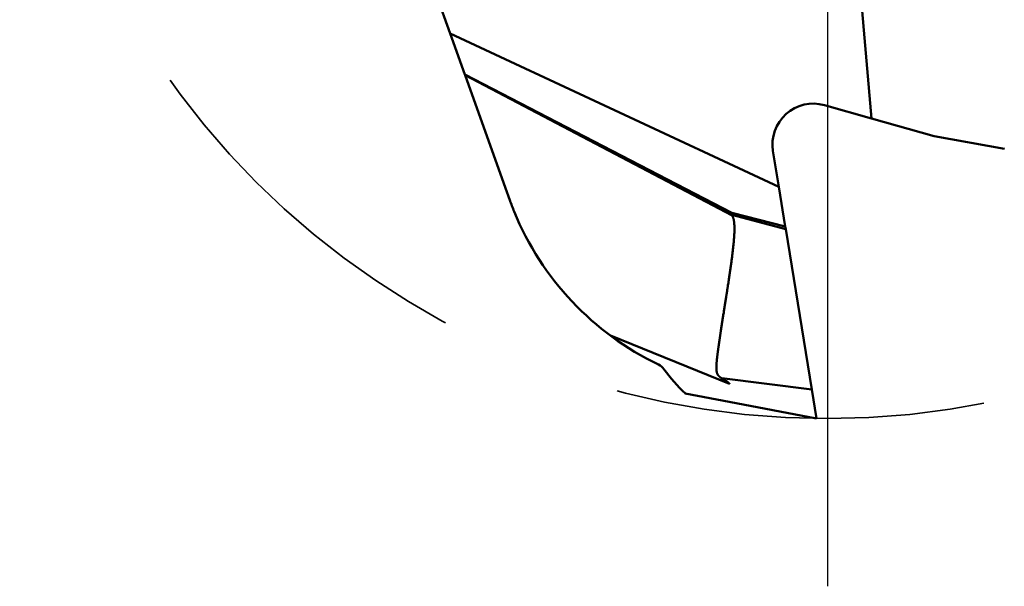
# Model space of a CAD drawing. Units: millimetres. Extents: x -108 to 46, y -49 to 73.
# Drawn here: x -64 to -47, y -17 to -7 of the extents above; entities that cross this region are included whole.
import ezdxf

# ---------------------------------------------------------------- set-up
doc = ezdxf.new("R2010")
doc.units = ezdxf.units.MM
doc.linetypes.add('CENTER2', pattern=[28.575, 19.05, -3.175, 3.175, -3.175])
doc.linetypes.add('HIDDEN', pattern=[9.525, 6.35, -3.175])
for name, color, linetype, lineweight in [('SKVIEW1', 4, 'CONTINUOUS', 50), ('SKVIEW3', 1, 'HIDDEN', 35), ('SKVIEW4', 2, 'CENTER2', 25)]:
    doc.layers.add(name, color=color, linetype=linetype, lineweight=lineweight)

msp = doc.modelspace()

# ---------------------------------------------------------------- linework, layer by layer
at = {"layer": 'SKVIEW1'}
for p, q in [((-49.745, -4.567), (-49.384, -8.701)), ((-57.025, -6.093), (-56.611, -7.246)), ((-56.611, -7.246), (-56.36, -7.945)), ((-56.611, -7.246), (-50.973, -9.875)), ((-56.36, -7.945), (-56.355, -7.961)), ((-51.78, -10.32), (-56.36, -7.945)), ((-56.355, -7.961), (-55.659, -9.9)), ((-56.355, -7.961), (-51.776, -10.367)), ((-50.192, -8.473), (-49.384, -8.701)), ((-48.309, -9.004), (-49.384, -8.701)), ((-48.309, -9.004), (-47.103, -9.223)), ((-51.073, -9.259), (-50.973, -9.875)), ((-55.659, -9.9), (-55.587, -10.101)), ((-50.973, -9.875), (-50.862, -10.555)), ((-50.862, -10.555), (-51.78, -10.32)), ((-51.78, -10.32), (-51.78, -10.358)), ((-51.78, -10.358), (-50.855, -10.601)), ((-51.78, -10.358), (-51.776, -10.367)), ((-50.862, -10.555), (-50.855, -10.601)), ((-50.855, -10.601), (-50.407, -13.35)), ((-53.862, -12.427), (-51.818, -13.256)), ((-51.952, -13.16), (-50.407, -13.35)), ((-52.577, -13.422), (-51.822, -13.565)), ((-50.407, -13.35), (-50.326, -13.849)), ((-51.822, -13.565), (-50.326, -13.849))]:
    msp.add_line(p, q, dxfattribs=at)
for centre, radius, start, end in [((-50.382, -9.147), 0.7, 74.2516, 189.2516), ((-50.879, -8.412), 5.002, 199.7294, 202.1747), ((-50.881, -8.413), 5, 202.1753, 244.4538), ((-53.145, -13.15), 0.25, 36.0695, 64.4541), ((-50.398, -11.149), 3.148, 216.0695, 226.212)]:
    msp.add_arc(centre, radius, start, end, dxfattribs=at)
for points, knots in [([(-51.951, -13.16), (-51.969, -13.15), (-51.986, -13.139), (-52.003, -13.125), (-52.025, -13.095), (-52.037, -13.059), (-52.04, -13.042), (-52.045, -13.002), (-52.045, -12.961), (-52.043, -12.937), (-52.04, -12.89), (-52.036, -12.844), (-52.033, -12.82), (-52.023, -12.727), (-52.01, -12.635), (-52, -12.567), (-51.967, -12.339), (-51.932, -12.118), (-51.908, -11.968), (-51.818, -11.396), (-51.747, -10.913), (-51.716, -10.624), (-51.72, -10.443), (-51.776, -10.367)], [0, 0, 0, 0, 0, 0, 0.272481, 0.272481, 0.272481, 0.489799, 0.489799, 0.489799, 0.789129, 0.789129, 0.789129, 1.088459, 1.088459, 1.088459, 1.981312, 1.981312, 1.981312, 4.074478, 4.074478, 4.074478, 10.150084, 10.150084, 10.150084, 10.150084, 10.150084, 10.150084]), ([(-51.818, -13.256), (-51.818, -13.254), (-51.818, -13.252), (-51.82, -13.25), (-51.826, -13.243), (-51.831, -13.236), (-51.837, -13.232), (-51.85, -13.222), (-51.864, -13.213), (-51.872, -13.207), (-51.893, -13.194), (-51.914, -13.182), (-51.926, -13.174), (-51.939, -13.167), (-51.952, -13.16)], [0, 0, 0, 0, 0, 0, 0.0241753, 0.0241753, 0.0241753, 0.0993626, 0.0993626, 0.0993626, 0.2117037, 0.2117037, 0.2117037, 0.3744082, 0.3744082, 0.3744082, 0.3744082, 0.3744082, 0.3744082])]:
    msp.add_open_spline(points, degree=5, knots=knots, dxfattribs=at)
at = {"layer": 'SKVIEW3'}
msp.add_circle((-50.144, 0), 13.85, dxfattribs=at)
at = {"layer": 'SKVIEW4'}
msp.add_line((-50.132, -16.729), (-50.132, 22.38), dxfattribs=at)

doc.saveas('drawing.dxf')
